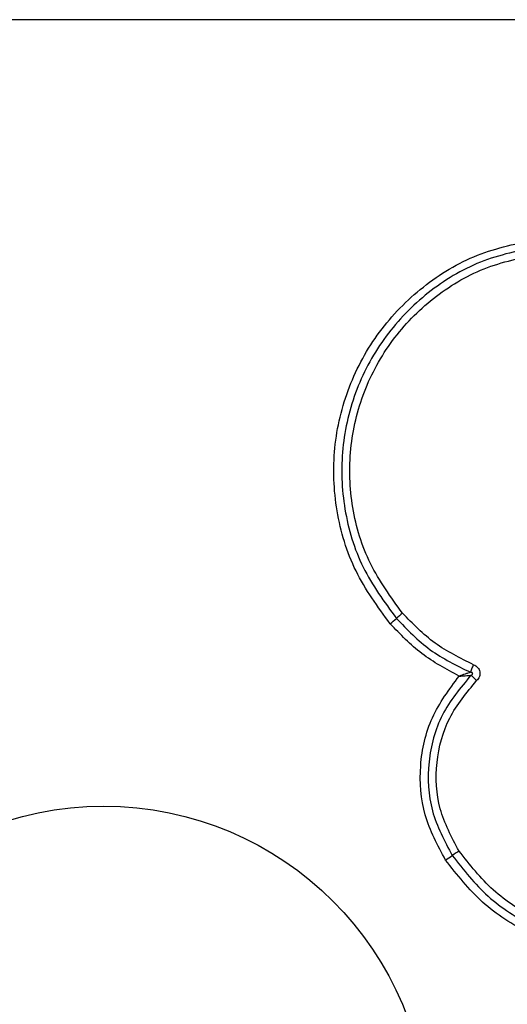
# Model space of a CAD drawing. Units: millimetres. Extents: x 18793 to 22744, y 47119 to 53457.
# Drawn here: x 21165 to 21184, y 49494 to 49533 of the extents above; entities that cross this region are included whole.
import ezdxf

# ---------------------------------------------------------------- set-up
doc = ezdxf.new("R2010")
doc.units = ezdxf.units.MM
doc.header["$LTSCALE"] = 200
doc.layers.add('OTWORY_MONTAŻOWE', color=1, linetype='Continuous')

msp = doc.modelspace()

# ---------------------------------------------------------------- linework, layer by layer
at = {"color": 7, "linetype": 'Continuous', "lineweight": 25}
msp.add_line((21205.952, 49533.127), (21130.668, 49533.127), dxfattribs=at)
msp.add_circle((21168.31, 49489.126), 12.85, dxfattribs=at)
for centre, radius, start, end in [((21172.234, 49517.917), 11.456, 310.4555, 312.0669), ((21187.432, 49501.082), 11.224, 130.4354, 132.0846), ((21145.167, 49554.67), 65.977, 303.79058, 304.06869), ((21216.958, 49448.523), 62.169, 123.7796, 124.0755)]:
    msp.add_arc(centre, radius, start, end, dxfattribs=at)
for points, knots in [([(21179.667, 49509.199), (21179.173, 49509.875), (21178.184, 49511.227), (21177.457, 49513.659), (21177.36, 49516.171), (21177.946, 49518.619), (21179.156, 49520.824), (21180.91, 49522.617), (21183.075, 49523.928), (21184.71, 49524.267), (21185.528, 49524.437)], [0, 0, 0, 0, 0.124978, 0.249976, 0.37499, 0.500008, 0.625025, 0.750045, 0.875061, 1, 1, 1, 1]), ([(21185.578, 49524.148), (21184.783, 49523.983), (21183.199, 49523.653), (21181.107, 49522.382), (21179.415, 49520.651), (21178.246, 49518.522), (21177.679, 49516.155), (21177.772, 49513.728), (21178.474, 49511.376), (21179.43, 49510.067), (21179.909, 49509.412)], [0, 0, 0, 0, 0.125595, 0.250385, 0.375054, 0.499955, 0.624961, 0.749921, 0.874683, 1, 1, 1, 1]), ([(21180.152, 49509.625), (21179.691, 49510.256), (21178.768, 49511.519), (21178.088, 49513.791), (21177.999, 49516.137), (21178.546, 49518.424), (21179.677, 49520.483), (21181.316, 49522.157), (21183.338, 49523.382), (21184.865, 49523.699), (21185.629, 49523.858)], [0, 0, 0, 0, 0.124943, 0.24996, 0.374979, 0.500001, 0.625025, 0.750048, 0.875067, 1, 1, 1, 1]), ([(21179.909, 49509.412), (21180.337, 49508.97), (21181.19, 49508.088), (21182.293, 49507.549), (21182.844, 49507.28)], [0, 0, 0, 0, 0.500511, 1, 1, 1, 1]), ([(21182.971, 49507.577), (21182.441, 49507.836), (21181.382, 49508.354), (21180.562, 49509.201), (21180.152, 49509.625)], [0, 0, 0, 0, 0.500021, 1, 1, 1, 1]), ([(21182.399, 49507.124), (21181.887, 49507.398), (21180.867, 49507.945), (21180.067, 49508.782), (21179.667, 49509.199)], [0, 0, 0, 0, 0.500986, 1, 1, 1, 1]), ([(21182.844, 49507.28), (21182.853, 49507.3), (21182.87, 49507.339), (21182.902, 49507.414), (21182.936, 49507.494), (21182.959, 49507.55), (21182.971, 49507.577)], [0, 0, 0, 0, 0.246738, 0.499903, 0.753107, 1, 1, 1, 1]), ([(21182.971, 49507.577), (21183.028, 49507.546), (21183.115, 49507.498), (21183.189, 49507.39), (21183.22, 49507.298), (21183.225, 49507.2), (21183.202, 49507.105), (21183.157, 49507.018), (21183.113, 49506.97), (21183.091, 49506.946)], [0, 0, 0, 0, 0.248676, 0.374886, 0.499137, 0.622967, 0.749581, 0.874765, 1, 1, 1, 1]), ([(21181.86, 49499.839), (21181.547, 49500.42), (21180.921, 49501.583), (21180.776, 49503.586), (21181.216, 49505.542), (21182.004, 49506.597), (21182.399, 49507.124)], [0, 0, 0, 0, 0.249926, 0.499982, 0.750049, 1, 1, 1, 1]), ([(21182.865, 49507.161), (21182.447, 49506.66), (21181.61, 49505.659), (21181.105, 49503.736), (21181.203, 49501.749), (21181.818, 49500.595), (21182.126, 49500.017)], [0, 0, 0, 0, 0.250185, 0.500224, 0.749885, 1, 1, 1, 1]), ([(21182.844, 49507.28), (21182.811, 49507.268), (21182.744, 49507.243), (21182.595, 49507.191), (21182.477, 49507.151), (21182.399, 49507.124)], [0, 0, 0, 0, 0.250887, 0.501682, 1, 1, 1, 1]), ([(21182.399, 49507.124), (21182.481, 49507.13), (21182.604, 49507.138), (21182.761, 49507.15), (21182.831, 49507.157), (21182.865, 49507.161)], [0, 0, 0, 0, 0.49837, 0.749223, 1, 1, 1, 1]), ([(21182.865, 49507.161), (21182.885, 49507.172), (21182.912, 49507.187), (21182.931, 49507.215), (21182.934, 49507.228), (21182.933, 49507.237), (21182.93, 49507.246), (21182.923, 49507.257), (21182.907, 49507.268), (21182.879, 49507.276), (21182.857, 49507.279), (21182.844, 49507.28)], [0, 0, 0, 0, 0.321163, 0.422297, 0.463934, 0.502565, 0.540928, 0.582434, 0.682841, 0.817903, 1, 1, 1, 1]), ([(21183.091, 49506.946), (21183.071, 49506.967), (21183.029, 49507.01), (21182.967, 49507.069), (21182.911, 49507.122), (21182.88, 49507.148), (21182.865, 49507.161)], [0, 0, 0, 0, 0.2468, 0.50007, 0.752972, 1, 1, 1, 1]), ([(21182.392, 49500.197), (21182.101, 49500.742), (21181.52, 49501.833), (21181.428, 49503.712), (21181.906, 49505.528), (21182.696, 49506.474), (21183.091, 49506.946)], [0, 0, 0, 0, 0.249938, 0.499998, 0.750069, 1, 1, 1, 1]), ([(21182.126, 49500.017), (21182.571, 49499.452), (21183.457, 49498.326), (21185.286, 49497.166), (21187.329, 49496.455), (21188.759, 49496.46), (21189.476, 49496.462)], [0, 0, 0, 0, 0.250879, 0.499931, 0.749184, 1, 1, 1, 1]), ([(21189.462, 49496.777), (21188.774, 49496.775), (21187.399, 49496.77), (21185.431, 49497.454), (21183.671, 49498.572), (21182.818, 49499.655), (21182.392, 49500.197)], [0, 0, 0, 0, 0.249954, 0.50003, 0.750099, 1, 1, 1, 1]), ([(21189.49, 49496.147), (21188.75, 49496.145), (21187.269, 49496.14), (21185.144, 49496.876), (21183.242, 49498.082), (21182.32, 49499.254), (21181.86, 49499.839)], [0, 0, 0, 0, 0.249554, 0.498766, 0.750241, 1, 1, 1, 1])]:
    msp.add_open_spline(points, degree=3, knots=knots, dxfattribs=at)
at = {"layer": 'OTWORY_MONTAŻOWE'}
msp.add_circle((21168.31, 49489.126), 200, dxfattribs=at)

doc.saveas('drawing.dxf')
